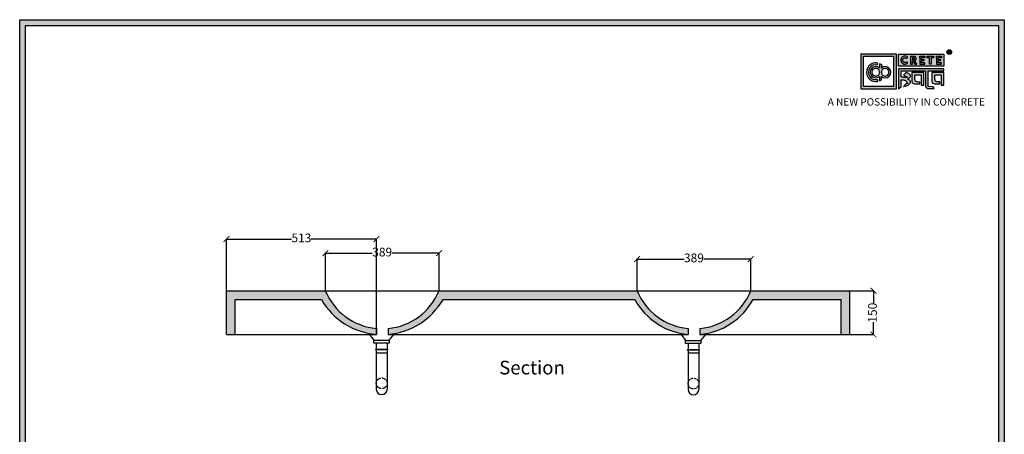
# Model space of a CAD drawing. Units: millimetres. Extents: x 48132 to 56655, y -26886 to -16638.
# Drawn here: x 53286 to 56655, y -24900 to -23481 of the extents above; entities that cross this region are included whole.
import ezdxf

# ---------------------------------------------------------------- set-up
doc = ezdxf.new("R2010")
doc.units = ezdxf.units.MM
doc.linetypes.add('HIDDEN2', pattern=[0.1875, 0.125, -0.0625])
doc.layers.add('AVC-DETAIL', color=2, linetype='Continuous')
doc.styles.get("Standard").update_dxf_attribs({"font": 'arial.ttf'})
doc.dimstyles.new('ISO-25', dxfattribs={"dimtxt": 30, "dimasz": 20, "dimexe": 1.25, "dimexo": 0.625, "dimtad": 0, "dimdec": 0, "dimtxsty": 'Standard', "dimblk": 'ARCHTICK', "dimcen": 2.5, "dimclrt": 1, "dimadec": 0, "dimazin": 0, "dimtfac": 1, "dimtdec": 0, "dimtmove": 0, "dimatfit": 3, "dimldrblk": 'ARCHTICK', "dimfxl": 1, "dimarcsym": 0})

# ---------------------------------------------------------------- blocks, each defined once
blk = doc.blocks.new('szd')
at = {"true_color": 0x636466}
h = blk.add_hatch(color=251, dxfattribs=at)
h.dxf.hatch_style = 1
h.paths.add_polyline_path([(30081, 3322.8), (26712.3, 3322.8), (26712.3, -82.9), (30081, -82.9)])
h.paths.add_polyline_path([(30061, -62.9), (26732.3, -62.9), (26732.3, 3302.8), (30061, 3302.8)], flags=16)
h.paths.add_polyline_path([(28782, 2652.2), (28782, 2152.2, -0.414214), (28582, 1952.2), (28082.6, 1952.2, -0.414214), (27882.6, 2152.2), (27882.6, 2652.2)], flags=0)
h.paths.add_polyline_path([(28779.5, 1229.8, -1), (27879.5, 1229.8, -1)], flags=0)
h.paths.add_polyline_path([(28729.5, 1229.8, -1), (27929.5, 1229.8, -1)], flags=0)
h.paths.add_polyline_path([(28496.7, 1297.5, -1), (28456.7, 1297.5, -1)], flags=0)
h.paths.add_polyline_path([(28221.5, 1300.3, -1), (28181.5, 1300.3, -1)], flags=0)
h.paths.add_polyline_path([(28343.6, 1080.3, -1), (28303.6, 1080.3, -1)], flags=0)
h.paths.add_polyline_path([(28195.6, 628.3), (28419.1, 628.3), (28419.1, 748.1), (28195.6, 748.1)], flags=8)
h.paths.add_polyline_path([(28157.8, 1782.7), (28503, 1782.7), (28503, 1902.5), (28157.8, 1902.5)], flags=8)
at = {"true_color": 0x000000}
h = blk.add_hatch(color=18, dxfattribs=at)
h.dxf.hatch_style = 1
h.paths.add_polyline_path([(29591.4, 3205.6), (29591.4, 3085.3), (29711.1, 3085.3), (29711.1, 3205.6)])
h.paths.add_polyline_path([(29702.2, 3197.6), (29702.2, 3094.2), (29598.9, 3094.2), (29598.9, 3197.6)], flags=16)
h.paths.add_polyline_path([(29660.8, 3168.9), (29660.7, 3157.3, -2.221847), (29660.6, 3128.6), (29660.6, 3117.4), (29653.8, 3113.5), (29653.8, 3128.3, -2.189556), (29654.1, 3157.3), (29653.9, 3172.9)], flags=0)
h.paths.add_polyline_path([(29647.6, 3174.1), (29647.6, 3167.7, 1.281909), (29647.6, 3118.1), (29647.6, 3111.7, -1.218572)], flags=0)
h.paths.add_polyline_path([(29660.5, 3140.8), (29660.5, 3145, -12.261999)], flags=0)
h.paths.add_polyline_path([(29654.3, 3145), (29654.3, 3140.8, -12.261999)], flags=0)
h.paths.add_polyline_path([(29719.2, 3154.9), (29719.2, 3085.5), (29728.5, 3093.7), (29728.4, 3116.7), (29731.6, 3116.7), (29734.2, 3116.5), (29736.2, 3116.3), (29738.6, 3115.9), (29741.1, 3115.2), (29742.9, 3114.5), (29744.3, 3113.6), (29745.8, 3112.4), (29746.8, 3111.1), (29748.1, 3108.9), (29748.8, 3107), (29749.5, 3105.4), (29749.3, 3104.2), (29748.5, 3104), (29746.6, 3104), (29745.5, 3104.1), (29736, 3094.3), (29740.2, 3094.8), (29745.2, 3096.3), (29749.5, 3098.1), (29753, 3100.2), (29756.5, 3102.8), (29758.6, 3105.2), (29759.8, 3107.7), (29759.8, 3111.5), (29759.4, 3112.8), (29758.5, 3113.9), (29757.6, 3115), (29756.8, 3115.9), (29755.6, 3116.6), (29754.4, 3117.3), (29753.1, 3118), (29751.4, 3118.9), (29750.8, 3119.2), (29750.5, 3119.6), (29751.3, 3120.4), (29752.7, 3121.3), (29754.9, 3123), (29756.6, 3124.3), (29757.9, 3125.4), (29759.1, 3127.2), (29759.7, 3128.1), (29760, 3129.6), (29759.9, 3132), (29758.5, 3134.1), (29756.2, 3136.4), (29754.5, 3137.7), (29752.7, 3138.4), (29750.6, 3139.7), (29748.7, 3140.5), (29747.4, 3141.1), (29746.2, 3141.8), (29745.6, 3142.2), (29736, 3132.6), (29740, 3131.2), (29743.3, 3129.6), (29745.4, 3128.6), (29746.5, 3127.8), (29749, 3125.8), (29749.4, 3125), (29748.8, 3124.7), (29747.1, 3124.5), (29745.9, 3124.3), (29744.6, 3124.2), (29743.1, 3124.5), (29741.4, 3125), (29739.6, 3125.1), (29737.9, 3125.2), (29736.7, 3125.4), (29734.6, 3125.6), (29733.2, 3126.2), (29731.3, 3126.5), (29730, 3126.7), (29728.4, 3127), (29728.4, 3147.7), (29811.5, 3147.5), (29811.6, 3093.8), (29812, 3092.3), (29813.1, 3090.7), (29814.7, 3089.1), (29816.6, 3087.9), (29818.8, 3087.3), (29820.3, 3086.8), (29825, 3086.9), (29840.9, 3086.8), (29837.9, 3093.4), (29820.8, 3093.6), (29820.8, 3147.6), (29874.2, 3147.6), (29874.2, 3154.9)])
h.paths.add_polyline_path([(29764.2, 3141.4), (29764.3, 3112.4), (29764.8, 3109.7), (29766, 3107.7), (29768.4, 3105.1), (29771.1, 3104), (29774.4, 3102.6), (29791.9, 3102.6), (29791.9, 3109.3), (29788.3, 3109.3), (29784.6, 3109.5), (29782.2, 3110), (29779, 3110.9), (29777.3, 3112), (29776.4, 3113.3), (29775.9, 3115.8), (29775.4, 3118.8), (29775.4, 3133.6), (29796.7, 3133.5), (29796.7, 3098.2), (29805.9, 3098.2), (29805.9, 3141.4)], flags=17)
h.paths.add_polyline_path([(29832.7, 3141.7), (29832.8, 3112.7), (29833.2, 3110), (29834.5, 3108), (29836.8, 3105.4), (29839.6, 3104.3), (29842.8, 3102.9), (29860.4, 3102.9), (29860.4, 3109.6), (29856.8, 3109.6), (29853.1, 3109.8), (29850.6, 3110.3), (29847.5, 3111.2), (29845.8, 3112.3), (29844.9, 3113.6), (29844.3, 3116.1), (29843.8, 3119.1), (29843.9, 3133.9), (29865.2, 3133.8), (29865.2, 3098.5), (29874.4, 3098.5), (29874.3, 3141.7)])
h = blk.add_hatch(color=18, dxfattribs=at)
h.dxf.hatch_style = 1
h.paths.add_polyline_path([(29719.1, 3205.3), (29719.1, 3164.1), (29874, 3164.1), (29874, 3205.3)])
h.paths.add_polyline_path([(29791.7, 3197.4), (29808.8, 3197.4), (29808.8, 3192.7), (29798.1, 3192.7), (29798.1, 3186.4), (29806.1, 3186.4), (29806.1, 3182.1), (29798.1, 3182.1), (29798.1, 3175.5), (29808.8, 3175.5), (29808.8, 3170.7), (29791.7, 3170.7), (29791.7, 3175.5), (29791.7, 3192.7)], flags=16)
h.paths.add_polyline_path([(29774.4, 3182.1), (29774.7, 3181.8), (29775.6, 3182.4)], flags=16)
h.paths.add_polyline_path([(29773.4, 3190.8), (29773.4, 3186.5), (29770.7, 3184.8), (29766.6, 3184.7), (29766.4, 3192.6), (29771.9, 3192.5)], flags=16)
h.paths.add_polyline_path([(29817.6, 3197.4), (29838.5, 3197.4), (29838.5, 3192.6), (29831.1, 3192.6), (29831.1, 3171), (29824.9, 3171), (29824.9, 3192.6), (29817.6, 3192.6)], flags=16)
h.paths.add_polyline_path([(29750.6, 3194.1), (29747.4, 3190.5), (29743.3, 3192.4), (29739.2, 3192.3), (29737.1, 3191.4), (29735.8, 3190.4), (29734.9, 3188.7), (29734.4, 3187.4), (29734.3, 3181), (29734.8, 3179.5), (29735.9, 3177.8), (29737.6, 3176.6), (29739.2, 3175.9), (29741.6, 3175.8), (29743.4, 3175.9), (29744.9, 3176.7), (29746, 3177.4), (29747, 3178.1), (29750.3, 3174.6), (29747.5, 3172.6), (29745.8, 3171.3), (29742.2, 3170.8), (29740.5, 3170.8), (29737, 3170.9), (29735.1, 3171.7), (29732, 3173.1), (29730.2, 3175.4), (29728.8, 3177.2), (29728.1, 3179.3), (29727.6, 3180.8), (29727.5, 3182), (29727.3, 3185), (29727.6, 3186.4), (29727.9, 3188.4), (29729.5, 3191.9), (29732.3, 3195.2), (29736.6, 3197.2), (29740.7, 3197.8), (29744.9, 3197.6), (29748.3, 3196)], flags=16)
h.paths.add_polyline_path([(29848.6, 3197.4), (29865.7, 3197.4), (29865.7, 3192.6), (29854.9, 3192.6), (29854.9, 3186.4), (29863, 3186.4), (29863, 3182), (29854.9, 3182), (29854.9, 3175.4), (29865.7, 3175.4), (29865.7, 3170.7), (29848.6, 3170.7), (29848.6, 3175.4), (29848.6, 3192.6)], flags=16)
h = blk.add_hatch(color=256)
h.dxf.hatch_style = 1
h.paths.add_polyline_path([(29900.6, 3211.9, 1), (29884.9, 3211.9, 1)])
h.paths.add_polyline_path([(29899.1, 3211.9, 1), (29886.4, 3211.9, 1)], flags=16)
h.paths.add_polyline_path([(29894.7, 3211.2), (29895.5, 3212.3), (29894.7, 3211.2)], flags=0)
h.paths.add_polyline_path([(29892.2, 3212.2), (29892.1, 3214.5), (29894.1, 3214.5), (29894.1, 3212.2)], flags=0)
h = blk.add_hatch(color=256)
h.dxf.hatch_style = 1
h.paths.add_polyline_path([(29892.9, 3211.1), (29894.6, 3208.2), (29896.5, 3208.2), (29894.9, 3210.9), (29894.8, 3211), (29894.6, 3211.2), (29894.4, 3211.4), (29894.3, 3211.4), (29894.7, 3211.5), (29894.9, 3211.6), (29895, 3211.7), (29895.1, 3211.9), (29895.3, 3212), (29895.4, 3212.1), (29895.5, 3212.3), (29895.6, 3212.4), (29895.7, 3212.6), (29895.7, 3212.8), (29895.8, 3213), (29895.9, 3213.3), (29895.8, 3213.5), (29895.8, 3214), (29895.8, 3214.2), (29895.7, 3214.5), (29895.6, 3214.7), (29895.5, 3214.9), (29895.3, 3215.1), (29895.2, 3215.2), (29895.1, 3215.2), (29894.9, 3215.4), (29894.6, 3215.5), (29894.4, 3215.6), (29894.1, 3215.7), (29893.9, 3215.7), (29893.7, 3215.8), (29890.4, 3215.8), (29890.3, 3208.2), (29892.2, 3208.2), (29892.2, 3211.1)])
h.paths.add_polyline_path([(29892.2, 3212.2), (29892.1, 3214.5), (29893.1, 3214.5), (29893.4, 3214.5), (29893.6, 3214.4), (29893.7, 3214.4), (29893.8, 3214.3), (29893.9, 3214.2), (29894.1, 3214), (29894.1, 3213), (29894.1, 3212.8), (29893.9, 3212.6), (29893.6, 3212.4), (29893.4, 3212.3), (29893, 3212.2)], flags=16)
h = blk.add_hatch(color=250)
h.dxf.hatch_style = 1
h.paths.add_polyline_path([(29894.1, 3214), (29893.9, 3214.2), (29893.8, 3214.3), (29893.7, 3214.4), (29893.6, 3214.4), (29893.4, 3214.5), (29893.1, 3214.5), (29892.1, 3214.5), (29892.2, 3212.2), (29893, 3212.2), (29893.4, 3212.3), (29893.6, 3212.4), (29893.9, 3212.6), (29894.1, 3212.8), (29894.1, 3213)])
h = blk.add_hatch(color=18, dxfattribs=at)
h.dxf.hatch_style = 1
h.paths.add_polyline_path([(29660.7, 3157.3), (29660.8, 3168.9), (29653.9, 3172.9), (29654.1, 3157.3, 2.189556), (29653.8, 3128.3), (29653.8, 3113.5), (29660.6, 3117.4), (29660.6, 3128.6, 2.221847)])
h.paths.add_polyline_path([(29660.5, 3140.8), (29660.5, 3145, -12.261999)], flags=16)
h.paths.add_polyline_path([(29654.3, 3145), (29654.3, 3140.8, -12.261999)], flags=16)
h.paths.add_polyline_path([(29647.6, 3167.7), (29647.6, 3174.1, 1.218572), (29647.6, 3111.7), (29647.6, 3118.1, -1.281909)])
h = blk.add_hatch(color=256)
h.dxf.hatch_style = 1
h.paths.add_polyline_path([(29750.6, 3194.1), (29748.9, 3195.6), (29747.1, 3196.6), (29745.4, 3197.4), (29743.4, 3197.7), (29741.6, 3197.8), (29739.9, 3197.7), (29737.5, 3197.4), (29735.2, 3196.6), (29733.5, 3195.8), (29732.5, 3195.1), (29730.9, 3193.6), (29729.5, 3191.9), (29728.9, 3190.7), (29728.3, 3189.4), (29727.8, 3187.7), (29727.6, 3186.4), (29727.3, 3185.1), (29727.4, 3183.8), (29727.5, 3182), (29727.6, 3180.8), (29728.1, 3179.3), (29728.5, 3178.1), (29729.3, 3176.5), (29730.2, 3175.4), (29731.2, 3174.1), (29732.6, 3173.1), (29733.7, 3172.3), (29735.1, 3171.7), (29736.6, 3171), (29738, 3170.9), (29740.5, 3170.8), (29742.2, 3170.8), (29744.5, 3171.1), (29746.5, 3171.9), (29747.5, 3172.6), (29748.5, 3173.3), (29749.7, 3174.2), (29750.1, 3174.9), (29747, 3178.1), (29746, 3177.4), (29744.9, 3176.7), (29743.4, 3175.9), (29741.6, 3175.8), (29739.2, 3175.9), (29737.6, 3176.6), (29736.9, 3177.1), (29735.7, 3177.9), (29735.4, 3178.5), (29735.2, 3178.9), (29734.8, 3179.5), (29734.6, 3180.2), (29734.3, 3181), (29734.4, 3187.4), (29734.9, 3188.7), (29735.4, 3189.7), (29735.8, 3190.4), (29736.3, 3190.8), (29737.1, 3191.4), (29738.2, 3191.8), (29739.2, 3192.3), (29743.3, 3192.4), (29744, 3192), (29744.5, 3191.8), (29745.5, 3191.4), (29746.2, 3191), (29747.4, 3190.5)])
h.paths.add_polyline_path([(29778.2, 3194), (29777.5, 3194.7), (29777.2, 3194.9), (29776.8, 3195.2), (29776.1, 3195.8), (29775, 3196.3), (29774.4, 3196.4), (29773.5, 3196.7), (29772.7, 3197), (29772, 3197.3), (29760.5, 3197.2), (29760.3, 3170.8), (29766.6, 3170.8), (29766.7, 3180.9), (29769.2, 3180.9), (29775, 3170.9), (29781.6, 3170.9), (29776.2, 3180.1), (29775.6, 3180.7), (29775.1, 3181.3), (29774.4, 3181.8), (29774.2, 3182), (29775.6, 3182.4), (29776.1, 3182.8), (29776.4, 3183.1), (29776.9, 3183.6), (29777.4, 3184.1), (29777.8, 3184.5), (29778.1, 3185), (29778.4, 3185.4), (29778.7, 3186.1), (29779, 3186.8), (29779.3, 3187.7), (29779.4, 3188.4), (29779.4, 3189.3), (29779.3, 3190.9), (29779.1, 3191.7), (29778.8, 3192.6), (29778.4, 3193.5)])
h.paths.add_polyline_path([(29772.4, 3191.9), (29772.7, 3191.6), (29773.4, 3190.8), (29773.4, 3187.5), (29773.3, 3186.9), (29772.7, 3186), (29771.8, 3185.4), (29770.9, 3185), (29769.5, 3184.7), (29766.6, 3184.7), (29766.4, 3192.6), (29770, 3192.6), (29771.1, 3192.5), (29771.6, 3192.4), (29771.9, 3192.2)], flags=16)
h.paths.add_polyline_path([(29808.8, 3197.4), (29791.7, 3197.4), (29791.7, 3192.7), (29791.7, 3175.5), (29791.7, 3170.7), (29808.8, 3170.7), (29808.8, 3175.5), (29798.1, 3175.5), (29798.1, 3182.1), (29806.1, 3182.1), (29806.1, 3186.4), (29798.1, 3186.4), (29798.1, 3192.7), (29808.8, 3192.7)])
h.paths.add_polyline_path([(29838.5, 3197.4), (29817.6, 3197.4), (29817.6, 3192.6), (29824.9, 3192.6), (29824.9, 3171), (29831.1, 3171), (29831.1, 3192.6), (29838.5, 3192.6)])
h.paths.add_polyline_path([(29865.7, 3197.4), (29848.6, 3197.4), (29848.6, 3192.6), (29848.6, 3175.4), (29848.6, 3170.7), (29865.7, 3170.7), (29865.7, 3175.4), (29854.9, 3175.4), (29854.9, 3182), (29863, 3182), (29863, 3186.4), (29854.9, 3186.4), (29854.9, 3192.6), (29865.7, 3192.6)])
h = blk.add_hatch(color=250)
h.dxf.hatch_style = 1
h.paths.add_polyline_path([(29773.4, 3190.8), (29772.7, 3191.6), (29772.4, 3191.9), (29771.9, 3192.2), (29771.6, 3192.4), (29771.1, 3192.5), (29770, 3192.6), (29766.4, 3192.6), (29766.6, 3184.7), (29769.5, 3184.7), (29770.9, 3185), (29771.8, 3185.4), (29772.7, 3186), (29773.3, 3186.9), (29773.4, 3187.5)])
for p, q in [((29890.4, 3215.8), (29890.3, 3208.2)), ((29890.3, 3208.2), (29892.2, 3208.2)), ((29893.7, 3215.8), (29890.4, 3215.8)), ((29892.1, 3214.5), (29892.2, 3212.2)), ((29893.1, 3214.5), (29892.1, 3214.5)), ((29892.2, 3212.2), (29893, 3212.2)), ((29892.2, 3208.2), (29892.2, 3211.1)), ((29892.2, 3211.1), (29892.9, 3211.1)), ((29892.9, 3211.1), (29894.6, 3208.2)), ((29893, 3212.2), (29893.4, 3212.3)), ((29893.4, 3214.5), (29893.1, 3214.5)), ((29893.6, 3214.4), (29893.4, 3214.5)), ((29893.4, 3212.3), (29893.6, 3212.4)), ((29893.7, 3214.4), (29893.6, 3214.4)), ((29893.6, 3212.4), (29893.9, 3212.6)), ((29893.9, 3215.7), (29893.7, 3215.8)), ((29893.8, 3214.3), (29893.7, 3214.4)), ((29893.9, 3214.2), (29893.8, 3214.3)), ((29894.1, 3215.7), (29893.9, 3215.7)), ((29894.1, 3214), (29893.9, 3214.2)), ((29893.9, 3212.6), (29894.1, 3212.8)), ((29894.4, 3215.6), (29894.1, 3215.7)), ((29894.1, 3213), (29894.1, 3214)), ((29894.1, 3212.8), (29894.1, 3213)), ((29894.3, 3211.4), (29894.7, 3211.5)), ((29894.4, 3211.4), (29894.3, 3211.4)), ((29894.6, 3215.5), (29894.4, 3215.6)), ((29894.6, 3211.2), (29894.4, 3211.4)), ((29894.9, 3215.4), (29894.6, 3215.5)), ((29894.8, 3211), (29894.6, 3211.2)), ((29894.6, 3208.2), (29896.5, 3208.2)), ((29894.7, 3211.5), (29894.9, 3211.6)), ((29894.9, 3210.9), (29894.8, 3211)), ((29895.1, 3215.2), (29894.9, 3215.4)), ((29894.9, 3211.6), (29895, 3211.7)), ((29896.5, 3208.2), (29894.9, 3210.9)), ((29895, 3211.7), (29895.1, 3211.9)), ((29895.2, 3215.2), (29895.1, 3215.2)), ((29895.1, 3211.9), (29895.3, 3212)), ((29895.3, 3215.1), (29895.2, 3215.2)), ((29895.5, 3214.9), (29895.3, 3215.1)), ((29895.3, 3212), (29895.4, 3212.1)), ((29895.4, 3212.1), (29895.5, 3212.3)), ((29895.6, 3214.7), (29895.5, 3214.9)), ((29895.5, 3212.3), (29895.6, 3212.4)), ((29895.7, 3214.5), (29895.6, 3214.7)), ((29895.6, 3212.4), (29895.7, 3212.6)), ((29895.8, 3214.2), (29895.7, 3214.5)), ((29895.7, 3212.8), (29895.8, 3213)), ((29895.7, 3212.6), (29895.7, 3212.8)), ((29895.8, 3214), (29895.8, 3214.2)), ((29895.8, 3213.5), (29895.8, 3214)), ((29895.9, 3213.3), (29895.8, 3213.5)), ((29895.8, 3213), (29895.9, 3213.3)), ((29727.6, 3186.4), (29727.3, 3185.1)), ((29727.3, 3185.1), (29727.4, 3183.8)), ((29727.4, 3183.8), (29727.5, 3182)), ((29727.5, 3182), (29727.6, 3180.8)), ((29727.8, 3187.7), (29727.6, 3186.4)), ((29727.6, 3180.8), (29728.1, 3179.3)), ((29728.3, 3189.4), (29727.8, 3187.7)), ((29728.1, 3179.3), (29728.5, 3178.1)), ((29728.9, 3190.7), (29728.3, 3189.4)), ((29728.5, 3178.1), (29729.3, 3176.5)), ((29729.5, 3191.9), (29728.9, 3190.7)), ((29729.3, 3176.5), (29730.2, 3175.4)), ((29730.9, 3193.6), (29729.5, 3191.9)), ((29730.2, 3175.4), (29731.2, 3174.1)), ((29732.5, 3195.1), (29730.9, 3193.6)), ((29731.2, 3174.1), (29732.6, 3173.1)), ((29733.5, 3195.8), (29732.5, 3195.1)), ((29732.6, 3173.1), (29733.7, 3172.3)), ((29735.2, 3196.6), (29733.5, 3195.8)), ((29733.7, 3172.3), (29735.1, 3171.7)), ((29734.3, 3181), (29734.4, 3187.4)), ((29734.6, 3180.2), (29734.3, 3181)), ((29734.4, 3187.4), (29734.9, 3188.7)), ((29734.8, 3179.5), (29734.6, 3180.2)), ((29735.2, 3178.9), (29734.8, 3179.5)), ((29734.9, 3188.7), (29735.4, 3189.7)), ((29735.1, 3171.7), (29736.6, 3171)), ((29737.5, 3197.4), (29735.2, 3196.6)), ((29735.4, 3178.5), (29735.2, 3178.9)), ((29735.4, 3189.7), (29735.8, 3190.4)), ((29735.7, 3177.9), (29735.4, 3178.5)), ((29736.9, 3177.1), (29735.7, 3177.9)), ((29735.8, 3190.4), (29736.3, 3190.8)), ((29736.3, 3190.8), (29737.1, 3191.4)), ((29736.6, 3171), (29738, 3170.9)), ((29737.6, 3176.6), (29736.9, 3177.1)), ((29737.1, 3191.4), (29738.2, 3191.8)), ((29739.9, 3197.7), (29737.5, 3197.4)), ((29739.2, 3175.9), (29737.6, 3176.6)), ((29738, 3170.9), (29740.5, 3170.8)), ((29738.2, 3191.8), (29739.2, 3192.3)), ((29739.2, 3192.3), (29743.3, 3192.4)), ((29741.6, 3175.8), (29739.2, 3175.9)), ((29741.6, 3197.8), (29739.9, 3197.7)), ((29740.5, 3170.8), (29742.2, 3170.8)), ((29743.4, 3197.7), (29741.6, 3197.8)), ((29743.4, 3175.9), (29741.6, 3175.8)), ((29742.2, 3170.8), (29744.5, 3171.1)), ((29743.3, 3192.4), (29744, 3192)), ((29745.4, 3197.4), (29743.4, 3197.7)), ((29744.9, 3176.7), (29743.4, 3175.9)), ((29744, 3192), (29744.5, 3191.8)), ((29744.5, 3191.8), (29745.5, 3191.4)), ((29744.5, 3171.1), (29746.5, 3171.9)), ((29746, 3177.4), (29744.9, 3176.7)), ((29747.1, 3196.6), (29745.4, 3197.4)), ((29745.5, 3191.4), (29746.2, 3191)), ((29747, 3178.1), (29746, 3177.4)), ((29746.2, 3191), (29747.4, 3190.5)), ((29746.5, 3171.9), (29747.5, 3172.6)), ((29750.1, 3174.9), (29747, 3178.1)), ((29748.9, 3195.6), (29747.1, 3196.6)), ((29747.4, 3190.5), (29750.6, 3194.1)), ((29747.5, 3172.6), (29748.5, 3173.3)), ((29748.5, 3173.3), (29749.7, 3174.2)), ((29750.6, 3194.1), (29748.9, 3195.6)), ((29749.7, 3174.2), (29750.1, 3174.9)), ((29760.5, 3197.2), (29760.3, 3170.8)), ((29760.3, 3170.8), (29766.6, 3170.8)), ((29772, 3197.3), (29760.5, 3197.2)), ((29766.4, 3192.6), (29766.6, 3184.7)), ((29770, 3192.6), (29766.4, 3192.6)), ((29766.6, 3184.7), (29769.5, 3184.7)), ((29766.6, 3170.8), (29766.7, 3180.9)), ((29766.7, 3180.9), (29769.2, 3180.9)), ((29769.2, 3180.9), (29775, 3170.9)), ((29769.5, 3184.7), (29770.9, 3185)), ((29771.1, 3192.5), (29770, 3192.6)), ((29770.9, 3185), (29771.8, 3185.4)), ((29771.6, 3192.4), (29771.1, 3192.5)), ((29771.9, 3192.2), (29771.6, 3192.4)), ((29771.8, 3185.4), (29772.7, 3186)), ((29772.4, 3191.9), (29771.9, 3192.2)), ((29772.7, 3197), (29772, 3197.3)), ((29772.7, 3191.6), (29772.4, 3191.9)), ((29773.5, 3196.7), (29772.7, 3197)), ((29773.4, 3190.8), (29772.7, 3191.6)), ((29772.7, 3186), (29773.3, 3186.9)), ((29773.3, 3186.9), (29773.4, 3187.5)), ((29773.4, 3187.5), (29773.4, 3190.8)), ((29774.4, 3196.4), (29773.5, 3196.7)), ((29774.2, 3182), (29775.6, 3182.4)), ((29774.4, 3181.8), (29774.2, 3182)), ((29775, 3196.3), (29774.4, 3196.4)), ((29775.1, 3181.3), (29774.4, 3181.8)), ((29776.1, 3195.8), (29775, 3196.3)), ((29775, 3170.9), (29781.6, 3170.9)), ((29775.6, 3180.7), (29775.1, 3181.3)), ((29775.6, 3182.4), (29776.1, 3182.8)), ((29776.2, 3180.1), (29775.6, 3180.7)), ((29776.8, 3195.2), (29776.1, 3195.8)), ((29776.1, 3182.8), (29776.4, 3183.1)), ((29781.6, 3170.9), (29776.2, 3180.1)), ((29776.4, 3183.1), (29776.9, 3183.6)), ((29777.2, 3194.9), (29776.8, 3195.2)), ((29776.9, 3183.6), (29777.4, 3184.1)), ((29777.5, 3194.7), (29777.2, 3194.9)), ((29777.4, 3184.1), (29777.8, 3184.5)), ((29778.2, 3194), (29777.5, 3194.7)), ((29777.8, 3184.5), (29778.1, 3185)), ((29778.1, 3185), (29778.4, 3185.4)), ((29778.4, 3193.5), (29778.2, 3194)), ((29778.8, 3192.6), (29778.4, 3193.5)), ((29778.4, 3185.4), (29778.7, 3186.1)), ((29778.7, 3186.1), (29779, 3186.8)), ((29779.1, 3191.7), (29778.8, 3192.6)), ((29779, 3186.8), (29779.3, 3187.7)), ((29779.3, 3190.9), (29779.1, 3191.7)), ((29779.4, 3189.3), (29779.3, 3190.9)), ((29779.3, 3187.7), (29779.4, 3188.4)), ((29779.4, 3188.4), (29779.4, 3189.3))]:
    blk.add_line(p, q)
at = {"color": 18, "true_color": 0x000000}
for p, q in [((29647.6, 3167.7), (29647.6, 3174.1)), ((29654.3, 3145), (29654.3, 3140.8)), ((29660.5, 3145), (29660.5, 3140.8)), ((29719.2, 3155), (29719.2, 3085.5)), ((29874.2, 3154.9), (29719.2, 3154.9)), ((29728.4, 3127), (29728.4, 3147.7)), ((29728.4, 3147.7), (29811.5, 3147.5)), ((29745.6, 3142.2), (29736, 3132.6)), ((29746.2, 3141.8), (29745.6, 3142.2)), ((29747.4, 3141.1), (29746.2, 3141.8)), ((29748.7, 3140.5), (29747.4, 3141.1)), ((29750.6, 3139.7), (29748.7, 3140.5)), ((29752.7, 3138.4), (29750.6, 3139.7)), ((29754.5, 3137.7), (29752.7, 3138.4)), ((29756.2, 3136.4), (29754.5, 3137.7)), ((29758.5, 3134.1), (29756.2, 3136.4)), ((29759.9, 3132), (29758.5, 3134.1)), ((29811.5, 3147.5), (29811.6, 3093.8)), ((29820.8, 3093.6), (29820.8, 3147.6)), ((29820.8, 3147.6), (29874.2, 3147.6)), ((29874.2, 3147.6), (29874.2, 3154.9)), ((29647.6, 3118.1), (29647.6, 3111.5)), ((29647.6, 3118.1), (29647.6, 3111.7)), ((29653.8, 3128.3), (29653.8, 3113.5)), ((29653.8, 3113.5), (29660.6, 3117.4)), ((29660.6, 3117.4), (29660.6, 3128.6)), ((29730, 3126.7), (29728.4, 3127)), ((29728.5, 3093.7), (29728.4, 3116.7)), ((29728.4, 3116.7), (29731.6, 3116.7)), ((29731.3, 3126.5), (29730, 3126.7)), ((29733.2, 3126.2), (29731.3, 3126.5)), ((29731.6, 3116.7), (29734.2, 3116.5)), ((29734.6, 3125.6), (29733.2, 3126.2)), ((29734.2, 3116.5), (29736.2, 3116.3)), ((29736.7, 3125.4), (29734.6, 3125.6)), ((29736, 3132.6), (29740, 3131.2)), ((29745.5, 3104.1), (29736, 3094.3)), ((29736.2, 3116.3), (29738.6, 3115.9)), ((29737.9, 3125.2), (29736.7, 3125.4)), ((29739.6, 3125.1), (29737.9, 3125.2)), ((29738.6, 3115.9), (29741.1, 3115.2)), ((29741.4, 3125), (29739.6, 3125.1)), ((29740, 3131.2), (29743.3, 3129.6)), ((29741.1, 3115.2), (29742.9, 3114.5)), ((29743.1, 3124.5), (29741.4, 3125)), ((29742.9, 3114.5), (29744.3, 3113.6)), ((29744.6, 3124.2), (29743.1, 3124.5)), ((29743.3, 3129.6), (29745.4, 3128.6)), ((29744.3, 3113.6), (29745.8, 3112.4)), ((29745.9, 3124.3), (29744.6, 3124.2)), ((29745.4, 3128.6), (29746.5, 3127.8)), ((29746.6, 3104), (29745.5, 3104.1)), ((29745.8, 3112.4), (29746.8, 3111.1)), ((29747.1, 3124.5), (29745.9, 3124.3)), ((29746.5, 3127.8), (29749, 3125.8)), ((29748.5, 3104), (29746.6, 3104)), ((29746.8, 3111.1), (29748.1, 3108.9)), ((29748.8, 3124.7), (29747.1, 3124.5)), ((29748.1, 3108.9), (29748.8, 3107)), ((29749.3, 3104.2), (29748.5, 3104)), ((29749.4, 3125), (29748.8, 3124.7)), ((29748.8, 3107), (29749.5, 3105.4)), ((29749, 3125.8), (29749.4, 3125)), ((29749.5, 3105.4), (29749.3, 3104.2)), ((29749.5, 3098.1), (29753, 3100.2)), ((29750.5, 3119.6), (29751.3, 3120.4)), ((29750.8, 3119.2), (29750.5, 3119.6)), ((29751.4, 3118.9), (29750.8, 3119.2)), ((29751.3, 3120.4), (29752.7, 3121.3)), ((29753.1, 3118), (29751.4, 3118.9)), ((29752.7, 3121.3), (29754.9, 3123)), ((29753, 3100.2), (29756.5, 3102.8)), ((29754.4, 3117.3), (29753.1, 3118)), ((29755.6, 3116.6), (29754.4, 3117.3)), ((29754.9, 3123), (29756.6, 3124.3)), ((29756.8, 3115.9), (29755.6, 3116.6)), ((29756.5, 3102.8), (29758.6, 3105.2)), ((29756.6, 3124.3), (29757.9, 3125.4)), ((29757.6, 3115), (29756.8, 3115.9)), ((29758.5, 3113.9), (29757.6, 3115)), ((29757.9, 3125.4), (29759.1, 3127.2)), ((29759.4, 3112.8), (29758.5, 3113.9)), ((29758.6, 3105.2), (29759.8, 3107.7)), ((29759.1, 3127.2), (29759.7, 3128.1)), ((29759.8, 3111.5), (29759.4, 3112.8)), ((29759.7, 3128.1), (29760, 3129.6)), ((29759.8, 3107.7), (29759.8, 3111.5)), ((29760, 3129.6), (29759.9, 3132)), ((29719.2, 3085.5), (29728.5, 3093.7)), ((29736, 3094.3), (29740.2, 3094.8)), ((29740.2, 3094.8), (29745.2, 3096.3)), ((29745.2, 3096.3), (29749.5, 3098.1)), ((29811.6, 3093.8), (29812, 3092.3)), ((29812, 3092.3), (29813.1, 3090.7)), ((29813.1, 3090.7), (29814.7, 3089.1)), ((29814.7, 3089.1), (29816.6, 3087.9)), ((29816.6, 3087.9), (29818.8, 3087.3)), ((29818.8, 3087.3), (29820.3, 3086.8)), ((29820.3, 3086.8), (29825, 3086.9)), ((29837.9, 3093.4), (29820.8, 3093.6)), ((29825, 3086.9), (29840.9, 3086.8)), ((29840.9, 3086.8), (29837.9, 3093.4))]:
    blk.add_line(p, q, dxfattribs=at)
at = {"color": 251, "true_color": 0x636466}
for points in [[(26712.3, 3322.8), (30081, 3322.8), (30081, -82.9), (26712.3, -82.9)], [(26732.3, 3302.8), (30061, 3302.8), (30061, -62.9), (26732.3, -62.9)]]:
    blk.add_lwpolyline(points, close=True, dxfattribs=at)
at = {"color": 18, "true_color": 0x000000}
for points in [[(29591.4, 3205.6), (29711.1, 3205.6), (29711.1, 3085.3), (29591.4, 3085.3)], [(29719.1, 3205.3), (29874, 3205.3), (29874, 3164.1), (29719.1, 3164.1)], [(29598.9, 3197.6), (29702.2, 3197.6), (29702.2, 3094.2), (29598.9, 3094.2)]]:
    blk.add_lwpolyline(points, close=True, dxfattribs=at)
for points in [[(29653.9, 3172.9), (29660.8, 3168.9), (29660.7, 3157.3)], [(29653.9, 3172.9), (29654.1, 3157.3)], [(29764.2, 3141.4), (29764.3, 3112.4), (29764.8, 3109.7), (29766, 3107.7), (29768.4, 3105.1), (29771.1, 3104), (29774.4, 3102.6), (29791.9, 3102.6), (29791.9, 3109.3), (29788.3, 3109.3), (29784.6, 3109.5), (29782.2, 3110), (29779, 3110.9), (29777.3, 3112), (29776.4, 3113.3), (29775.9, 3115.8), (29775.4, 3118.8), (29775.4, 3133.6), (29796.7, 3133.5), (29796.7, 3098.2), (29805.9, 3098.2), (29805.9, 3141.4), (29764.2, 3141.4)], [(29832.7, 3141.7), (29832.8, 3112.7), (29833.2, 3110), (29834.5, 3108), (29836.8, 3105.4), (29839.6, 3104.3), (29842.8, 3102.9), (29860.4, 3102.9), (29860.4, 3109.6), (29856.8, 3109.6), (29853.1, 3109.8), (29850.6, 3110.3), (29847.5, 3111.2), (29845.8, 3112.3), (29844.9, 3113.6), (29844.3, 3116.1), (29843.8, 3119.1), (29843.9, 3133.9), (29865.2, 3133.8), (29865.2, 3098.5), (29874.4, 3098.5), (29874.3, 3141.7), (29832.7, 3141.7)]]:
    blk.add_lwpolyline(points, dxfattribs=at)
for points in [[(29791.7, 3192.7), (29791.7, 3197.4), (29808.8, 3197.4), (29808.8, 3192.7), (29798.1, 3192.7)], [(29791.7, 3192.7), (29791.7, 3175.5)], [(29791.7, 3175.5), (29791.7, 3170.7), (29808.8, 3170.7), (29808.8, 3175.5), (29798.1, 3175.5)], [(29798.1, 3186.4), (29798.1, 3192.7)], [(29798.1, 3186.4), (29806.1, 3186.4), (29806.1, 3182.1), (29798.1, 3182.1)], [(29798.1, 3175.5), (29798.1, 3182.1)], [(29824.9, 3192.6), (29817.6, 3192.6), (29817.6, 3197.4), (29838.5, 3197.4), (29838.5, 3192.6), (29831.1, 3192.6)], [(29831.1, 3192.6), (29831.1, 3171), (29824.9, 3171), (29824.9, 3192.6)], [(29848.6, 3192.6), (29848.6, 3197.4), (29865.7, 3197.4), (29865.7, 3192.6), (29854.9, 3192.6)], [(29848.6, 3192.6), (29848.6, 3175.4)], [(29848.6, 3175.4), (29848.6, 3170.7), (29865.7, 3170.7), (29865.7, 3175.4), (29854.9, 3175.4)], [(29854.9, 3186.4), (29854.9, 3192.6)], [(29854.9, 3186.4), (29863, 3186.4), (29863, 3182), (29854.9, 3182)], [(29854.9, 3175.4), (29854.9, 3182)]]:
    blk.add_lwpolyline(points)
for radius in [7.85, 6.32]:
    blk.add_circle((29892.8, 3211.9), radius)
for centre, radius, start, end in [((29641.4, 3142.9), 31.8, 78.7468, 281.2532), ((29641.4, 3142.9), 25.5, 75.9146, 284.0854), ((29641.4, 3142.9), 19.2, 48.611, 310.4237), ((29641.4, 3142.9), 13.1, 9.3246, 350.6754), ((29673.4, 3142.9), 13.1, 189.3246, 170.6754), ((29673.4, 3142.9), 19.2, 228.2966, 131.3711)]:
    blk.add_arc(centre, radius, start, end, dxfattribs=at)
at = {"insert": (29476.9, 3053.9), "char_height": 25.194, "attachment_point": 1}
blk.add_mtext_dynamic_manual_height_columns('{\\fCentury Gothic|b0|i0|c0|p34;A NEW POSSIBILITY IN CONCRETE}', width=2277.871, gutter_width=126, heights=[0], dxfattribs=at)
blk = doc.blocks.new('_ArchTick')
at = {"color": 0, "linetype": 'ByBlock', "const_width": 0.15}
blk.add_lwpolyline([(-0.5, -0.5), (0.5, 0.5)], dxfattribs=at)
blk = doc.blocks.new('*D993')
at = {"color": 0, "lineweight": -2, "transparency": 16777216}
for p, q in [((53993.4, -24558.2), (53993.4, -24230.6)), ((53993.4, -24231.8), (54216, -24231.8)), ((54506.2, -24231.8), (54283.6, -24231.8)), ((54506.2, -24558.2), (54506.2, -24230.6))]:
    blk.add_line(p, q, dxfattribs=at)
at = {"layer": 'Defpoints', "color": 0, "transparency": 16777216}
for p in [(53993.4, -24231.8), (53993.4, -24558.9), (54506.2, -24558.9)]:
    blk.add_point(p, dxfattribs=at)
at = {"color": 0, "lineweight": -2, "transparency": 16777216, "xscale": 20, "yscale": 20, "zscale": 20, "rotation": 180}
blk.add_blockref('_ArchTick', (53993.4, -24231.8), dxfattribs=at)
at = {"color": 0, "lineweight": -2, "transparency": 16777216, "xscale": 20, "yscale": 20, "zscale": 20}
blk.add_blockref('_ArchTick', (54506.2, -24231.8), dxfattribs=at)
at = {"color": 1, "transparency": 16777216, "insert": (54249.8, -24231.8), "char_height": 30, "attachment_point": 5}
blk.add_mtext('513', dxfattribs=at)
blk = doc.blocks.new('*D992')
at = {"color": 0, "lineweight": -2, "transparency": 16777216}
for p, q in [((56127, -24408.9), (56208.6, -24408.9)), ((56207.3, -24408.9), (56207.3, -24451.6)), ((56207.3, -24558.9), (56207.3, -24516.2)), ((56127, -24558.9), (56208.6, -24558.9))]:
    blk.add_line(p, q, dxfattribs=at)
at = {"layer": 'Defpoints', "color": 0, "transparency": 16777216}
for p in [(56126.4, -24408.9), (56126.4, -24558.9), (56207.3, -24558.9)]:
    blk.add_point(p, dxfattribs=at)
at = {"color": 0, "lineweight": -2, "transparency": 16777216, "xscale": 20, "yscale": 20, "zscale": 20}
for p, rotation in [((56207.3, -24408.9), 90), ((56207.3, -24558.9), 270)]:
    blk.add_blockref('_ArchTick', p, dxfattribs=dict(at, rotation=rotation))
at = {"color": 1, "transparency": 16777216, "insert": (56207.3, -24483.9), "char_height": 30, "attachment_point": 5, "rotation": 90}
blk.add_mtext('150', dxfattribs=at)
blk = doc.blocks.new('R')
at = {"layer": 'AVC-DETAIL', "color": 4}
for p, q in [((51719.9, -14299.1), (51735.1, -14319.4)), ((51788.1, -14319.4), (51804.7, -14299.1)), ((51783.5, -14351.2), (51741.1, -14351.2)), ((51783.5, -14352.7), (51741.1, -14352.7)), ((51783.5, -14352.7), (51741.1, -14352.7)), ((51780.8, -14363.3), (51743.8, -14363.3))]:
    blk.add_line(p, q, dxfattribs=at)
at = {"layer": 'AVC-DETAIL', "color": 4, "linetype": 'Continuous'}
for p, q in [((51743.8, -14330), (51743.8, -14351.2)), ((51780.8, -14330), (51780.8, -14351.2)), ((51741.1, -14351.2), (51741.1, -14352.7)), ((51743.8, -14352.7), (51743.8, -14363.3)), ((51743.8, -14363.3), (51743.8, -14487.3)), ((51780.8, -14352.7), (51780.8, -14363.3)), ((51780.8, -14363.3), (51780.8, -14487.3)), ((51783.5, -14351.2), (51783.5, -14352.7))]:
    blk.add_line(p, q, dxfattribs=at)
at = {"layer": 'AVC-DETAIL', "color": 4}
blk.add_lwpolyline([(51735.1, -14319.4), (51788.1, -14319.4), (51788.1, -14330), (51735.1, -14330), (51735.1, -14319.4)], dxfattribs=at)
at = {"layer": 'AVC-DETAIL', "color": 4, "linetype": 'HIDDEN2'}
blk.add_circle((51762.3, -14466.8), 18.5, dxfattribs=at)
at = {"layer": 'AVC-DETAIL', "color": 4}
blk.add_arc((51762.3, -14487.3), 18.5, 180, 0, dxfattribs=at)
blk = doc.blocks.new('*D998')
at = {"color": 0, "lineweight": -2, "transparency": 16777216}
for p, q in [((54331.7, -24408.2), (54331.7, -24279)), ((54331.7, -24280.2), (54492.4, -24280.2)), ((54720.8, -24280.2), (54560, -24280.2)), ((54720.8, -24408.2), (54720.8, -24279))]:
    blk.add_line(p, q, dxfattribs=at)
at = {"layer": 'Defpoints', "color": 0, "transparency": 16777216}
for p in [(54720.8, -24280.2), (54331.7, -24408.9), (54720.8, -24408.9)]:
    blk.add_point(p, dxfattribs=at)
at = {"color": 0, "lineweight": -2, "transparency": 16777216, "xscale": 20, "yscale": 20, "zscale": 20, "rotation": 180}
blk.add_blockref('_ArchTick', (54331.7, -24280.2), dxfattribs=at)
at = {"color": 0, "lineweight": -2, "transparency": 16777216, "xscale": 20, "yscale": 20, "zscale": 20}
blk.add_blockref('_ArchTick', (54720.8, -24280.2), dxfattribs=at)
at = {"color": 1, "transparency": 16777216, "insert": (54526.2, -24280.2), "char_height": 30, "attachment_point": 5}
blk.add_mtext('389', dxfattribs=at)
blk = doc.blocks.new('*D999')
at = {"color": 0, "lineweight": -2, "transparency": 16777216}
for p, q in [((55398.1, -24408.2), (55398.1, -24298.9)), ((55398.1, -24300.2), (55559, -24300.2)), ((55787.5, -24300.2), (55626.6, -24300.2)), ((55787.5, -24408.2), (55787.5, -24298.9))]:
    blk.add_line(p, q, dxfattribs=at)
at = {"layer": 'Defpoints', "color": 0, "transparency": 16777216}
for p in [(55787.5, -24300.2), (55398.1, -24408.9), (55787.5, -24408.9)]:
    blk.add_point(p, dxfattribs=at)
at = {"color": 0, "lineweight": -2, "transparency": 16777216, "xscale": 20, "yscale": 20, "zscale": 20, "rotation": 180}
blk.add_blockref('_ArchTick', (55398.1, -24300.2), dxfattribs=at)
at = {"color": 0, "lineweight": -2, "transparency": 16777216, "xscale": 20, "yscale": 20, "zscale": 20}
blk.add_blockref('_ArchTick', (55787.5, -24300.2), dxfattribs=at)
at = {"color": 1, "transparency": 16777216, "insert": (55592.8, -24300.2), "char_height": 30, "attachment_point": 5}
blk.add_mtext('389', dxfattribs=at)

msp = doc.modelspace()

# ---------------------------------------------------------------- hatches: boundary and pattern name
h = msp.add_hatch()
h.set_pattern_fill('AR-CONC', color=256, scale=0.25)
h.paths.add_polyline_path([(55398.1, -24408.9), (54720.8, -24408.9, -0.277573), (54546.2, -24537.9), (54546.2, -24558, 0.245404), (54734.4, -24438.9), (55390.4, -24438.9, 0.250924), (55572.8, -24558), (55572.8, -24537.9, -0.277438)])
h.paths.add_polyline_path([(56126.4, -24408.9), (55787.5, -24408.9, -0.277438), (55612.8, -24537.9), (55612.8, -24558, 0.250924), (55795.3, -24438.9), (56096.4, -24438.9), (56096.4, -24558.9), (56126.4, -24558.9)])
h.paths.add_polyline_path([(54331.7, -24408.9), (53993.4, -24408.9), (53993.4, -24558.9), (54023.4, -24558.9), (54023.4, -24438.9), (54318, -24438.9, 0.245404), (54506.2, -24558), (54506.2, -24537.9, -0.277573)])

# ---------------------------------------------------------------- linework, layer by layer
for p, q in [((53993.4, -24408.9), (56126.4, -24408.9)), ((53993.4, -24558.9), (53993.4, -24408.9)), ((56126.4, -24558.9), (56126.4, -24408.9)), ((54023.4, -24438.9), (54318, -24438.9)), ((54023.4, -24558.9), (54023.4, -24438.9)), ((54734.4, -24438.9), (55390.4, -24438.9)), ((55795.3, -24438.9), (56096.4, -24438.9)), ((55859, -24438.9), (56096.4, -24438.9)), ((56096.4, -24558.9), (56096.4, -24438.9)), ((54506.2, -24537.9), (54506.2, -24558.9)), ((54546.2, -24537.9), (54546.2, -24558.9)), ((55572.8, -24537.9), (55572.8, -24558.9)), ((55612.8, -24537.9), (55612.8, -24558.9)), ((53993.4, -24558.9), (54506.2, -24558.9)), ((54546.2, -24558.9), (55572.8, -24558.9)), ((55612.8, -24558.9), (56126.4, -24558.9))]:
    msp.add_line(p, q)
for centre, radius, start, end in [((54526.2, -24328.3), 210.6, 202.497, 264.5499), ((54526.2, -24328.3), 210.6, 275.4501, 337.503), ((55592.8, -24328.1), 210.8, 202.5305, 264.5547), ((55592.8, -24328.1), 210.8, 275.4453, 337.4695), ((54526.2, -24318.3), 240.6, 210.0788, 265.2312), ((54526.2, -24318.3), 240.6, 274.7688, 329.9212), ((55592.8, -24328.1), 230.8, 208.6836, 265.0279), ((55592.8, -24328.1), 230.8, 274.9721, 331.3164)]:
    msp.add_arc(centre, radius, start, end)

# ---------------------------------------------------------------- block references
for name, p in [('szd', (26573.6, -26803.5)), ('R', (2762.2, -10258.7)), ('R', (3828.8, -10259.6))]:
    msp.add_blockref(name, p)

# ---------------------------------------------------------------- texts
at = {"color": 32, "true_color": 0xcd6928, "insert": (54926.5, -24648.6), "char_height": 46.65, "attachment_point": 1}
msp.add_mtext_dynamic_manual_height_columns('Section ', width=189.113, gutter_width=233.2, heights=[0], dxfattribs=at)

# ---------------------------------------------------------------- dimensions: what is measured, and where the dimension line sits
for base, p1, p2, picture, middle in [((53993.4, -24231.8), (54506.2, -24558.9), (53993.4, -24558.9), '*D993', (54249.8, -24231.8)), ((54720.8, -24280.2), (54331.7, -24408.9), (54720.8, -24408.9), '*D998', (54526.2, -24280.2)), ((55787.5, -24300.2), (55398.1, -24408.9), (55787.5, -24408.9), '*D999', (55592.8, -24300.2))]:
    dim = msp.add_linear_dim(base=base, p1=p1, p2=p2, dimstyle='ISO-25')
    dim.commit()
    dim.dimension.update_dxf_attribs({"geometry": picture, "text_midpoint": middle})
dim = msp.add_linear_dim(base=(56207.3, -24558.9), p1=(56126.4, -24408.9), p2=(56126.4, -24558.9), angle=90, dimstyle='ISO-25')
dim.commit()
dim.dimension.update_dxf_attribs({"geometry": '*D992', "text_midpoint": (56207.3, -24483.9)})

doc.saveas('drawing.dxf')
